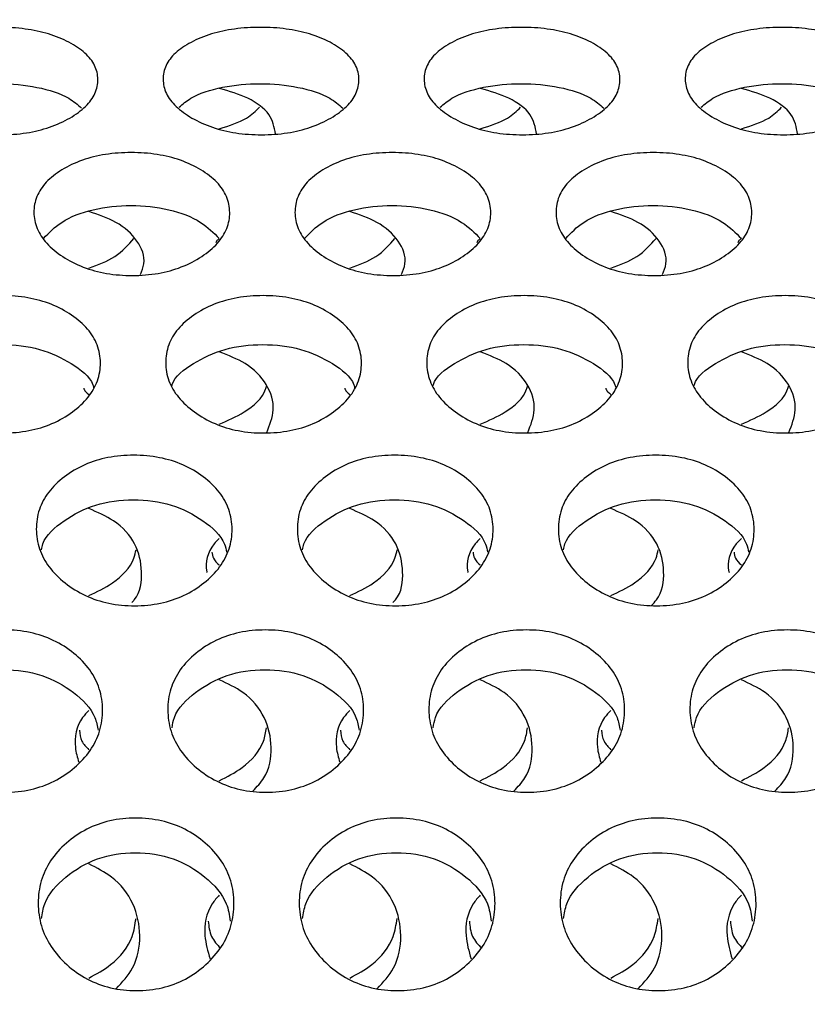
# Model space of a CAD drawing. Units: millimetres. Extents: x -1 to 297, y 0 to 200.
# Drawn here: x 160 to 163, y 72 to 75 of the extents above; entities that cross this region are included whole.
import ezdxf

# ---------------------------------------------------------------- set-up
doc = ezdxf.new("R2010")
doc.units = ezdxf.units.MM
doc.layers.add('ADAMA', color=7, linetype='Continuous')
doc.styles.add('SLDTEXTSTYLE2', font='TXT', dxfattribs={"width": 0.75})
doc.dimstyles.new('SLDDIMSTYLE0', dxfattribs={"dimtxt": 3.5, "dimasz": 3.302, "dimexe": 0, "dimexo": 0.0625, "dimgap": 0.875, "dimtad": 1, "dimlfac": 10, "dimrnd": 1e-09, "dimzin": 12, "dimdsep": 46, "dimtxsty": 'SLDTEXTSTYLE2', "dimsah": 1, "dimcen": 0.09, "dimadec": 0, "dimazin": 3, "dimtfac": 1, "dimtofl": 0, "dimtmove": 0, "dimatfit": 3, "dimfxl": 0, "dimfrac": 2, "dimtolj": 1, "dimtzin": 12, "dimarcsym": 0})

# ---------------------------------------------------------------- blocks, each defined once
blk = doc.blocks.new('_D')
at = {"layer": 'ADAMA'}
for p, q in [((154.9063, 69.9758), (154.9063, 87.2764)), ((198.9053, 69.9758), (198.9053, 87.2764)), ((154.9063, 86.2764), (198.9053, 86.2764))]:
    blk.add_line(p, q, dxfattribs=at)
for points in [[(154.9063, 86.2764), (158.2083, 85.7684), (158.2083, 86.7844)], [(198.9053, 86.2764), (195.6033, 86.7844), (195.6033, 85.7684)]]:
    blk.add_solid(points, dxfattribs=at)
at = {"layer": 'ADAMA', "insert": (174.0073, 90.7881), "char_height": 3.5, "attachment_point": 1, "style": 'SLDTEXTSTYLE2'}
blk.add_mtext('440', dxfattribs=at)

msp = doc.modelspace()

# ---------------------------------------------------------------- linework, layer by layer
at = {"color": 7, "linetype": 'Continuous', "lineweight": 25}
for points, knots in [([(160.0933, 74.9469), (160.0666, 74.9468), (160.0142, 74.9503), (159.9402, 74.9682), (159.8779, 74.9969), (159.8285, 75.0323), (159.7979, 75.0734), (159.7885, 75.1168), (159.797, 75.1593), (159.8266, 75.1984), (159.8753, 75.2311), (159.937, 75.2568), (160.0106, 75.2726), (160.0897, 75.2773), (160.1689, 75.2726), (160.2429, 75.2568), (160.3052, 75.2311), (160.3545, 75.1984), (160.3851, 75.1593), (160.3945, 75.1167), (160.386, 75.0734), (160.3564, 75.0323), (160.3078, 74.9969), (160.2461, 74.9683), (160.1725, 74.9504), (160.12, 74.9469), (160.0933, 74.9469)], [0, 0, 0, 0, 0.04206, 0.082673, 0.124983, 0.167115, 0.207795, 0.249983, 0.29233, 0.33301, 0.374982, 0.417362, 0.45799, 0.499995, 0.542143, 0.582771, 0.625006, 0.667106, 0.707785, 0.750001, 0.792293, 0.832974, 0.874998, 0.917252, 0.957881, 1, 1, 1, 1]), ([(160.8933, 74.9469), (160.8666, 74.9468), (160.8141, 74.9503), (160.7401, 74.9682), (160.6779, 74.9969), (160.6285, 75.0323), (160.5979, 75.0734), (160.5885, 75.1168), (160.597, 75.1593), (160.6266, 75.1984), (160.6753, 75.2311), (160.737, 75.2568), (160.8105, 75.2726), (160.8897, 75.2773), (160.9689, 75.2726), (161.0429, 75.2568), (161.1051, 75.2311), (161.1545, 75.1984), (161.1851, 75.1593), (161.1945, 75.1167), (161.186, 75.0734), (161.1564, 75.0323), (161.1078, 74.9969), (161.0461, 74.9683), (160.9725, 74.9504), (160.92, 74.9469), (160.8933, 74.9469)], [0, 0, 0, 0, 0.04206, 0.082673, 0.124983, 0.167115, 0.207795, 0.249983, 0.29233, 0.33301, 0.374982, 0.417362, 0.45799, 0.499995, 0.542143, 0.582771, 0.625006, 0.667106, 0.707785, 0.750001, 0.792293, 0.832974, 0.874998, 0.917252, 0.957881, 1, 1, 1, 1]), ([(161.6933, 74.9469), (161.6666, 74.9468), (161.6141, 74.9503), (161.5401, 74.9682), (161.4779, 74.9969), (161.4285, 75.0323), (161.3978, 75.0734), (161.3885, 75.1168), (161.397, 75.1593), (161.4266, 75.1984), (161.4752, 75.2311), (161.5369, 75.2568), (161.6105, 75.2726), (161.6896, 75.2773), (161.7688, 75.2726), (161.8429, 75.2568), (161.9051, 75.2311), (161.9545, 75.1984), (161.9851, 75.1593), (161.9945, 75.1167), (161.986, 75.0734), (161.9563, 75.0323), (161.9077, 74.9969), (161.8461, 74.9683), (161.7725, 74.9504), (161.72, 74.9469), (161.6933, 74.9469)], [0, 0, 0, 0, 0.04206, 0.082673, 0.124983, 0.167115, 0.207795, 0.249983, 0.29233, 0.33301, 0.374982, 0.417362, 0.45799, 0.499995, 0.542143, 0.582771, 0.625006, 0.667106, 0.707785, 0.750001, 0.792293, 0.832974, 0.874998, 0.917252, 0.957881, 1, 1, 1, 1]), ([(162.4933, 74.9469), (162.4666, 74.9468), (162.4141, 74.9503), (162.3401, 74.9682), (162.2778, 74.9969), (162.2284, 75.0323), (162.1978, 75.0734), (162.1885, 75.1168), (162.1969, 75.1593), (162.2266, 75.1984), (162.2752, 75.2311), (162.3369, 75.2568), (162.4105, 75.2726), (162.4896, 75.2773), (162.5688, 75.2726), (162.6428, 75.2568), (162.7051, 75.2311), (162.7545, 75.1984), (162.7851, 75.1593), (162.7945, 75.1167), (162.786, 75.0734), (162.7563, 75.0323), (162.7077, 74.9969), (162.6461, 74.9683), (162.5724, 74.9504), (162.52, 74.9469), (162.4933, 74.9469)], [0, 0, 0, 0, 0.04206, 0.082673, 0.124983, 0.167115, 0.207795, 0.249983, 0.29233, 0.33301, 0.374982, 0.417362, 0.45799, 0.499995, 0.542143, 0.582771, 0.625006, 0.667106, 0.707785, 0.750001, 0.792293, 0.832974, 0.874998, 0.917252, 0.957881, 1, 1, 1, 1]), ([(159.8406, 75.0309), (159.8517, 75.0405), (159.8829, 75.0677), (159.9714, 75.0957), (160.0889, 75.1068), (160.2068, 75.0957), (160.2971, 75.0672), (160.3297, 75.0391), (160.3418, 75.0287)], [0, 0, 0, 0, 0.1063993, 0.3010116, 0.4958138, 0.6911291, 0.8852248, 1, 1, 1, 1]), ([(160.6406, 75.0309), (160.6516, 75.0405), (160.6829, 75.0677), (160.7713, 75.0957), (160.8889, 75.1068), (161.0068, 75.0957), (161.0971, 75.0672), (161.1297, 75.0391), (161.1418, 75.0287)], [0, 0, 0, 0, 0.106399, 0.301012, 0.495814, 0.691129, 0.885225, 1, 1, 1, 1]), ([(161.4406, 75.0309), (161.4516, 75.0405), (161.4829, 75.0677), (161.5713, 75.0957), (161.6889, 75.1068), (161.8067, 75.0957), (161.897, 75.0672), (161.9296, 75.0391), (161.9418, 75.0287)], [0, 0, 0, 0, 0.106399, 0.301012, 0.495814, 0.691129, 0.885225, 1, 1, 1, 1]), ([(162.2405, 75.0309), (162.2516, 75.0405), (162.2829, 75.0677), (162.3713, 75.0957), (162.4889, 75.1068), (162.6067, 75.0957), (162.697, 75.0672), (162.7296, 75.0391), (162.7417, 75.0287)], [0, 0, 0, 0, 0.106399, 0.301012, 0.495814, 0.691129, 0.885225, 1, 1, 1, 1]), ([(160.9361, 74.9496), (160.9322, 74.9699), (160.9245, 75.011), (160.8582, 75.0609), (160.7942, 75.0797), (160.7636, 75.0886)], [0, 0, 0, 0, 0.338017, 0.684222, 1, 1, 1, 1]), ([(161.736, 74.9496), (161.7322, 74.9699), (161.7244, 75.011), (161.6582, 75.0609), (161.5941, 75.0797), (161.5636, 75.0886)], [0, 0, 0, 0, 0.338017, 0.684222, 1, 1, 1, 1]), ([(162.536, 74.9496), (162.5322, 74.9699), (162.5244, 75.011), (162.4582, 75.0609), (162.3941, 75.0797), (162.3636, 75.0886)], [0, 0, 0, 0, 0.3380168, 0.6842224, 1, 1, 1, 1]), ([(160.7636, 74.9652), (160.7941, 74.9747), (160.8459, 74.9909), (160.8748, 75.0193), (160.8867, 75.0309)], [0, 0, 0, 0, 0.590558, 1, 1, 1, 1]), ([(161.5635, 74.9652), (161.5941, 74.9747), (161.6459, 74.9909), (161.6748, 75.0193), (161.6866, 75.0309)], [0, 0, 0, 0, 0.590558, 1, 1, 1, 1]), ([(162.3635, 74.9652), (162.3941, 74.9747), (162.4459, 74.9909), (162.4748, 75.0193), (162.4866, 75.0309)], [0, 0, 0, 0, 0.590558, 1, 1, 1, 1]), ([(160.4973, 74.5158), (160.4706, 74.5157), (160.4181, 74.5197), (160.3441, 74.5399), (160.2819, 74.5724), (160.2325, 74.6127), (160.2019, 74.6596), (160.1926, 74.7091), (160.2011, 74.7579), (160.2308, 74.8029), (160.2795, 74.8406), (160.3412, 74.8703), (160.4148, 74.8887), (160.4939, 74.894), (160.5731, 74.8886), (160.6471, 74.8703), (160.7093, 74.8405), (160.7587, 74.8028), (160.7892, 74.7579), (160.7986, 74.7091), (160.7901, 74.6596), (160.7604, 74.6127), (160.7118, 74.5725), (160.6501, 74.5401), (160.5765, 74.5198), (160.524, 74.5158), (160.4973, 74.5158)], [0, 0, 0, 0, 0.04206, 0.082673, 0.124983, 0.167115, 0.207795, 0.249983, 0.29233, 0.33301, 0.374982, 0.417362, 0.45799, 0.499995, 0.542143, 0.582771, 0.625006, 0.667106, 0.707785, 0.750001, 0.792293, 0.832974, 0.874998, 0.917252, 0.957881, 1, 1, 1, 1]), ([(161.2973, 74.5158), (161.2706, 74.5157), (161.2181, 74.5197), (161.1441, 74.5399), (161.0819, 74.5724), (161.0325, 74.6127), (161.0019, 74.6596), (160.9926, 74.7091), (161.0011, 74.7579), (161.0307, 74.8029), (161.0794, 74.8406), (161.1411, 74.8703), (161.2147, 74.8887), (161.2939, 74.894), (161.3731, 74.8886), (161.4471, 74.8703), (161.5093, 74.8405), (161.5587, 74.8028), (161.5892, 74.7579), (161.5986, 74.7091), (161.5901, 74.6596), (161.5604, 74.6127), (161.5118, 74.5725), (161.4501, 74.5401), (161.3764, 74.5198), (161.324, 74.5158), (161.2973, 74.5158)], [0, 0, 0, 0, 0.04206, 0.082673, 0.124983, 0.167115, 0.207795, 0.249983, 0.29233, 0.33301, 0.374982, 0.417362, 0.45799, 0.499995, 0.542143, 0.582771, 0.625006, 0.667106, 0.707785, 0.750001, 0.792293, 0.832974, 0.874998, 0.917252, 0.957881, 1, 1, 1, 1]), ([(162.0972, 74.5158), (162.0706, 74.5157), (162.0181, 74.5197), (161.9441, 74.5399), (161.8819, 74.5724), (161.8325, 74.6127), (161.8019, 74.6596), (161.7926, 74.7091), (161.8011, 74.7579), (161.8307, 74.8029), (161.8794, 74.8406), (161.9411, 74.8703), (162.0147, 74.8887), (162.0938, 74.894), (162.173, 74.8886), (162.2471, 74.8703), (162.3093, 74.8405), (162.3586, 74.8028), (162.3892, 74.7579), (162.3986, 74.7091), (162.3901, 74.6596), (162.3604, 74.6127), (162.3117, 74.5725), (162.2501, 74.5401), (162.1764, 74.5198), (162.124, 74.5158), (162.0972, 74.5158)], [0, 0, 0, 0, 0.04206, 0.082673, 0.124983, 0.167115, 0.207795, 0.249983, 0.29233, 0.33301, 0.374982, 0.417362, 0.45799, 0.499995, 0.542143, 0.582771, 0.625006, 0.667106, 0.707785, 0.750001, 0.792293, 0.832974, 0.874998, 0.917252, 0.957881, 1, 1, 1, 1]), ([(160.2252, 74.6295), (160.2419, 74.6468), (160.2783, 74.6846), (160.375, 74.7218), (160.493, 74.7343), (160.6112, 74.7218), (160.7091, 74.6844), (160.7464, 74.6463), (160.7636, 74.6287)], [0, 0, 0, 0, 0.147668, 0.323134, 0.498771, 0.674871, 0.849871, 1, 1, 1, 1]), ([(161.0252, 74.6295), (161.0418, 74.6468), (161.0782, 74.6846), (161.175, 74.7218), (161.293, 74.7343), (161.4112, 74.7218), (161.5091, 74.6844), (161.5464, 74.6463), (161.5636, 74.6287)], [0, 0, 0, 0, 0.147668, 0.323134, 0.498771, 0.674871, 0.849871, 1, 1, 1, 1]), ([(161.8252, 74.6295), (161.8418, 74.6468), (161.8782, 74.6846), (161.975, 74.7218), (162.093, 74.7343), (162.2112, 74.7218), (162.3091, 74.6844), (162.3464, 74.6463), (162.3636, 74.6287)], [0, 0, 0, 0, 0.147668, 0.323134, 0.498771, 0.674871, 0.849871, 1, 1, 1, 1]), ([(160.5221, 74.5189), (160.5265, 74.5299), (160.5404, 74.5644), (160.5173, 74.6232), (160.456, 74.6805), (160.393, 74.7018), (160.3636, 74.7117)], [0, 0, 0, 0, 0.1395476, 0.4388787, 0.7390599, 1, 1, 1, 1]), ([(161.3221, 74.5189), (161.3265, 74.5299), (161.3404, 74.5644), (161.3173, 74.6232), (161.256, 74.6805), (161.1929, 74.7018), (161.1636, 74.7117)], [0, 0, 0, 0, 0.139548, 0.438879, 0.73906, 1, 1, 1, 1]), ([(162.122, 74.5189), (162.1265, 74.5299), (162.1403, 74.5644), (162.1173, 74.6232), (162.056, 74.6805), (161.9929, 74.7018), (161.9636, 74.7117)], [0, 0, 0, 0, 0.139548, 0.438879, 0.73906, 1, 1, 1, 1]), ([(160.3636, 74.5383), (160.3922, 74.5489), (160.4519, 74.571), (160.4849, 74.6095), (160.502, 74.6295)], [0, 0, 0, 0, 0.479179, 1, 1, 1, 1]), ([(160.762, 74.6273), (160.7592, 74.6254), (160.7544, 74.6221), (160.7535, 74.6176), (160.7532, 74.6158)], [0, 0, 0, 0, 0.583171, 1, 1, 1, 1]), ([(161.1636, 74.5383), (161.1922, 74.5489), (161.2519, 74.571), (161.2849, 74.6095), (161.302, 74.6295)], [0, 0, 0, 0, 0.479179, 1, 1, 1, 1]), ([(161.562, 74.6273), (161.5592, 74.6254), (161.5543, 74.6221), (161.5535, 74.6176), (161.5532, 74.6158)], [0, 0, 0, 0, 0.583171, 1, 1, 1, 1]), ([(161.9635, 74.5383), (161.9922, 74.5489), (162.0519, 74.571), (162.0848, 74.6095), (162.102, 74.6295)], [0, 0, 0, 0, 0.479179, 1, 1, 1, 1]), ([(162.362, 74.6273), (162.3592, 74.6254), (162.3543, 74.6221), (162.3535, 74.6176), (162.3531, 74.6158)], [0, 0, 0, 0, 0.583171, 1, 1, 1, 1]), ([(160.101, 74.0334), (160.0743, 74.0334), (160.0218, 74.0377), (159.9478, 74.0602), (159.8856, 74.0962), (159.8363, 74.141), (159.8057, 74.1931), (159.7964, 74.2484), (159.805, 74.303), (159.8346, 74.3534), (159.8834, 74.3958), (159.9451, 74.4293), (160.0187, 74.45), (160.0978, 74.4561), (160.177, 74.4499), (160.251, 74.4293), (160.3132, 74.3958), (160.3626, 74.3534), (160.3931, 74.303), (160.4024, 74.2484), (160.3939, 74.1931), (160.3641, 74.141), (160.3155, 74.0963), (160.2538, 74.0603), (160.1801, 74.0379), (160.1277, 74.0334), (160.101, 74.0334)], [0, 0, 0, 0, 0.04206, 0.082673, 0.124983, 0.167115, 0.207795, 0.249983, 0.29233, 0.33301, 0.374982, 0.417362, 0.45799, 0.499995, 0.542143, 0.582771, 0.625006, 0.667106, 0.707785, 0.750001, 0.792293, 0.832974, 0.874998, 0.917252, 0.957881, 1, 1, 1, 1]), ([(160.9009, 74.0334), (160.8743, 74.0334), (160.8218, 74.0377), (160.7478, 74.0602), (160.6856, 74.0962), (160.6362, 74.141), (160.6057, 74.1931), (160.5964, 74.2484), (160.6049, 74.303), (160.6346, 74.3534), (160.6833, 74.3958), (160.7451, 74.4293), (160.8187, 74.45), (160.8978, 74.4561), (160.977, 74.4499), (161.051, 74.4293), (161.1132, 74.3958), (161.1625, 74.3534), (161.1931, 74.303), (161.2024, 74.2484), (161.1939, 74.1931), (161.1641, 74.141), (161.1155, 74.0963), (161.0538, 74.0603), (160.9801, 74.0379), (160.9277, 74.0334), (160.9009, 74.0334)], [0, 0, 0, 0, 0.04206, 0.082673, 0.124983, 0.167115, 0.207795, 0.249983, 0.29233, 0.33301, 0.374982, 0.417362, 0.45799, 0.499995, 0.542143, 0.582771, 0.625006, 0.667106, 0.707785, 0.750001, 0.792293, 0.832974, 0.874998, 0.917252, 0.957881, 1, 1, 1, 1]), ([(161.7009, 74.0334), (161.6742, 74.0334), (161.6217, 74.0377), (161.5478, 74.0602), (161.4856, 74.0962), (161.4362, 74.141), (161.4057, 74.1931), (161.3964, 74.2484), (161.4049, 74.303), (161.4346, 74.3534), (161.4833, 74.3958), (161.545, 74.4293), (161.6187, 74.45), (161.6978, 74.4561), (161.777, 74.4499), (161.851, 74.4293), (161.9132, 74.3958), (161.9625, 74.3534), (161.993, 74.303), (162.0024, 74.2484), (161.9938, 74.1931), (161.9641, 74.141), (161.9154, 74.0963), (161.8537, 74.0603), (161.7801, 74.0379), (161.7276, 74.0334), (161.7009, 74.0334)], [0, 0, 0, 0, 0.04206, 0.082673, 0.124983, 0.167115, 0.207795, 0.249983, 0.29233, 0.33301, 0.374982, 0.417362, 0.45799, 0.499995, 0.542143, 0.582771, 0.625006, 0.667106, 0.707785, 0.750001, 0.792293, 0.832974, 0.874998, 0.917252, 0.957881, 1, 1, 1, 1]), ([(162.5009, 74.0334), (162.4742, 74.0334), (162.4217, 74.0377), (162.3478, 74.0602), (162.2855, 74.0962), (162.2362, 74.141), (162.2056, 74.1931), (162.1963, 74.2484), (162.2049, 74.303), (162.2346, 74.3534), (162.2833, 74.3958), (162.345, 74.4293), (162.4186, 74.45), (162.4978, 74.4561), (162.577, 74.4499), (162.651, 74.4293), (162.7132, 74.3958), (162.7625, 74.3534), (162.793, 74.303), (162.8024, 74.2484), (162.7938, 74.1931), (162.7641, 74.141), (162.7154, 74.0963), (162.6537, 74.0603), (162.5801, 74.0379), (162.5276, 74.0334), (162.5009, 74.0334)], [0, 0, 0, 0, 0.04206, 0.082673, 0.124983, 0.167115, 0.207795, 0.249983, 0.29233, 0.33301, 0.374982, 0.417362, 0.45799, 0.499995, 0.542143, 0.582771, 0.625006, 0.667106, 0.707785, 0.750001, 0.792293, 0.832974, 0.874998, 0.917252, 0.957881, 1, 1, 1, 1]), ([(159.8188, 74.1781), (159.819, 74.1792), (159.8261, 74.2063), (159.8833, 74.2487), (159.9773, 74.295), (160.0969, 74.3084), (160.2164, 74.295), (160.3119, 74.2488), (160.3706, 74.204), (160.3782, 74.1743), (160.3791, 74.1707)], [0, 0, 0, 0, 0.006794, 0.166739, 0.329432, 0.492284, 0.655566, 0.817827, 0.978147, 1, 1, 1, 1]), ([(160.6187, 74.1781), (160.619, 74.1792), (160.6261, 74.2063), (160.6833, 74.2487), (160.7773, 74.295), (160.8969, 74.3084), (161.0164, 74.295), (161.1119, 74.2488), (161.1706, 74.204), (161.1782, 74.1743), (161.1791, 74.1707)], [0, 0, 0, 0, 0.0067939, 0.166739, 0.3294323, 0.4922844, 0.6555655, 0.817827, 0.9781475, 1, 1, 1, 1]), ([(160.9092, 74.0346), (160.9183, 74.0576), (160.9376, 74.1069), (160.9144, 74.1836), (160.853, 74.2472), (160.7915, 74.2708), (160.7636, 74.2815)], [0, 0, 0, 0, 0.236454, 0.505824, 0.775958, 1, 1, 1, 1]), ([(161.4187, 74.1781), (161.419, 74.1792), (161.4261, 74.2063), (161.4832, 74.2487), (161.5773, 74.295), (161.6969, 74.3084), (161.8164, 74.295), (161.9119, 74.2488), (161.9706, 74.204), (161.9782, 74.1743), (161.9791, 74.1707)], [0, 0, 0, 0, 0.006794, 0.166739, 0.329432, 0.492284, 0.655566, 0.817827, 0.978147, 1, 1, 1, 1]), ([(161.7092, 74.0346), (161.7182, 74.0576), (161.7376, 74.1069), (161.7143, 74.1836), (161.653, 74.2472), (161.5915, 74.2708), (161.5636, 74.2815)], [0, 0, 0, 0, 0.236454, 0.505824, 0.775958, 1, 1, 1, 1]), ([(162.2187, 74.1781), (162.219, 74.1792), (162.2261, 74.2063), (162.2832, 74.2487), (162.3773, 74.295), (162.4968, 74.3084), (162.6163, 74.295), (162.7118, 74.2488), (162.7706, 74.204), (162.7781, 74.1743), (162.7791, 74.1707)], [0, 0, 0, 0, 0.006794, 0.166739, 0.329432, 0.492284, 0.655566, 0.817827, 0.978147, 1, 1, 1, 1]), ([(162.5091, 74.0346), (162.5182, 74.0576), (162.5376, 74.1069), (162.5143, 74.1836), (162.453, 74.2472), (162.3915, 74.2708), (162.3636, 74.2815)], [0, 0, 0, 0, 0.236454, 0.505824, 0.775958, 1, 1, 1, 1]), ([(160.3481, 74.1708), (160.3484, 74.1695), (160.35, 74.1622), (160.3574, 74.1564), (160.3636, 74.1516)], [0, 0, 0, 0, 0.166826, 1, 1, 1, 1]), ([(160.7636, 74.0602), (160.7897, 74.0717), (160.8493, 74.0978), (160.9, 74.1438), (160.9076, 74.1745), (160.9085, 74.1782)], [0, 0, 0, 0, 0.40775, 0.929419, 1, 1, 1, 1]), ([(161.1481, 74.1708), (161.1484, 74.1695), (161.1499, 74.1622), (161.1574, 74.1564), (161.1636, 74.1516)], [0, 0, 0, 0, 0.1668257, 1, 1, 1, 1]), ([(161.5636, 74.0602), (161.5897, 74.0717), (161.6493, 74.0978), (161.7, 74.1438), (161.7076, 74.1745), (161.7085, 74.1782)], [0, 0, 0, 0, 0.40775, 0.929419, 1, 1, 1, 1]), ([(161.9481, 74.1708), (161.9484, 74.1695), (161.9499, 74.1622), (161.9574, 74.1564), (161.9636, 74.1516)], [0, 0, 0, 0, 0.166826, 1, 1, 1, 1]), ([(162.3635, 74.0602), (162.3897, 74.0717), (162.4492, 74.0978), (162.5, 74.1438), (162.5076, 74.1745), (162.5085, 74.1782)], [0, 0, 0, 0, 0.40775, 0.929419, 1, 1, 1, 1]), ([(160.5043, 73.5042), (160.4776, 73.5042), (160.4251, 73.509), (160.3511, 73.5334), (160.2889, 73.5726), (160.2396, 73.6215), (160.2091, 73.6784), (160.1999, 73.7389), (160.2085, 73.7988), (160.2382, 73.8542), (160.2869, 73.9009), (160.3487, 73.9378), (160.4223, 73.9607), (160.5014, 73.9674), (160.5806, 73.9606), (160.6546, 73.9378), (160.7168, 73.9008), (160.7661, 73.8542), (160.7966, 73.7988), (160.8059, 73.7389), (160.7973, 73.6784), (160.7675, 73.6214), (160.7188, 73.5727), (160.6571, 73.5335), (160.5834, 73.5091), (160.531, 73.5043), (160.5043, 73.5042)], [0, 0, 0, 0, 0.04206, 0.082673, 0.124983, 0.167115, 0.207795, 0.249983, 0.29233, 0.33301, 0.374982, 0.417362, 0.45799, 0.499995, 0.542143, 0.582771, 0.625006, 0.667106, 0.707785, 0.750001, 0.792293, 0.832974, 0.874998, 0.917252, 0.957881, 1, 1, 1, 1]), ([(161.3042, 73.5042), (161.2775, 73.5042), (161.2251, 73.509), (161.1511, 73.5334), (161.0889, 73.5726), (161.0396, 73.6215), (161.0091, 73.6784), (160.9998, 73.7389), (161.0084, 73.7988), (161.0381, 73.8542), (161.0869, 73.9009), (161.1486, 73.9378), (161.2223, 73.9607), (161.3014, 73.9674), (161.3806, 73.9606), (161.4546, 73.9378), (161.5168, 73.9008), (161.5661, 73.8542), (161.5966, 73.7988), (161.6058, 73.7389), (161.5973, 73.6784), (161.5675, 73.6214), (161.5188, 73.5727), (161.4571, 73.5335), (161.3834, 73.5091), (161.331, 73.5043), (161.3042, 73.5042)], [0, 0, 0, 0, 0.04206, 0.082673, 0.124983, 0.167115, 0.207795, 0.249983, 0.29233, 0.33301, 0.374982, 0.417362, 0.45799, 0.499995, 0.542143, 0.582771, 0.625006, 0.667106, 0.707785, 0.750001, 0.792293, 0.832974, 0.874998, 0.917252, 0.957881, 1, 1, 1, 1]), ([(162.1042, 73.5042), (162.0775, 73.5042), (162.025, 73.509), (161.9511, 73.5334), (161.8889, 73.5726), (161.8396, 73.6215), (161.8091, 73.6784), (161.7998, 73.7389), (161.8084, 73.7988), (161.8381, 73.8542), (161.8869, 73.9009), (161.9486, 73.9378), (162.0223, 73.9607), (162.1014, 73.9674), (162.1806, 73.9606), (162.2546, 73.9378), (162.3168, 73.9008), (162.366, 73.8542), (162.3965, 73.7988), (162.4058, 73.7389), (162.3972, 73.6784), (162.3675, 73.6214), (162.3188, 73.5727), (162.2571, 73.5335), (162.1834, 73.5091), (162.1309, 73.5043), (162.1042, 73.5042)], [0, 0, 0, 0, 0.04206, 0.082673, 0.124983, 0.167115, 0.207795, 0.249983, 0.29233, 0.33301, 0.374982, 0.417362, 0.45799, 0.499995, 0.542143, 0.582771, 0.625006, 0.667106, 0.707785, 0.750001, 0.792293, 0.832974, 0.874998, 0.917252, 0.957881, 1, 1, 1, 1]), ([(160.2187, 73.6759), (160.2199, 73.6818), (160.2271, 73.7165), (160.2859, 73.7677), (160.381, 73.8185), (160.5004, 73.8334), (160.6197, 73.8185), (160.716, 73.7678), (160.7766, 73.7142), (160.7843, 73.6769), (160.786, 73.6685)], [0, 0, 0, 0, 0.0313764, 0.1835597, 0.3383578, 0.4933071, 0.6486646, 0.8030519, 0.9555923, 1, 1, 1, 1]), ([(161.0187, 73.6759), (161.0199, 73.6818), (161.027, 73.7165), (161.0859, 73.7677), (161.181, 73.8185), (161.3004, 73.8334), (161.4197, 73.8185), (161.516, 73.7678), (161.5766, 73.7142), (161.5842, 73.6769), (161.586, 73.6685)], [0, 0, 0, 0, 0.031376, 0.18356, 0.338358, 0.493307, 0.648665, 0.803052, 0.955592, 1, 1, 1, 1]), ([(161.8186, 73.6759), (161.8199, 73.6818), (161.827, 73.7165), (161.8859, 73.7677), (161.981, 73.8185), (162.1004, 73.8334), (162.2197, 73.8185), (162.316, 73.7678), (162.3765, 73.7142), (162.3842, 73.6769), (162.386, 73.6685)], [0, 0, 0, 0, 0.031376, 0.18356, 0.338358, 0.493307, 0.648665, 0.803052, 0.955592, 1, 1, 1, 1]), ([(160.4958, 73.5138), (160.4983, 73.5165), (160.5233, 73.5435), (160.53, 73.6098), (160.5123, 73.6953), (160.4502, 73.7651), (160.3902, 73.7906), (160.3636, 73.8019)], [0, 0, 0, 0, 0.028964, 0.284381, 0.540155, 0.796656, 1, 1, 1, 1]), ([(161.2957, 73.5138), (161.2983, 73.5165), (161.3233, 73.5435), (161.33, 73.6098), (161.3123, 73.6953), (161.2502, 73.7651), (161.1902, 73.7906), (161.1636, 73.8019)], [0, 0, 0, 0, 0.028964, 0.284381, 0.540155, 0.796656, 1, 1, 1, 1]), ([(162.0882, 73.5054), (162.0935, 73.5109), (162.1217, 73.5403), (162.1304, 73.6096), (162.1122, 73.6953), (162.0502, 73.7651), (161.9902, 73.7906), (161.9636, 73.8019)], [0, 0, 0, 0, 0.056527, 0.304693, 0.553207, 0.802427, 1, 1, 1, 1]), ([(160.7636, 73.7104), (160.7581, 73.7049), (160.7299, 73.6764), (160.7184, 73.6363), (160.7258, 73.6069), (160.726, 73.6061)], [0, 0, 0, 0, 0.190955, 0.979191, 1, 1, 1, 1]), ([(161.5636, 73.7104), (161.5581, 73.7049), (161.5299, 73.6764), (161.5184, 73.6363), (161.5258, 73.6069), (161.526, 73.6061)], [0, 0, 0, 0, 0.1909546, 0.9791907, 1, 1, 1, 1]), ([(162.3636, 73.7104), (162.3581, 73.7049), (162.3299, 73.6764), (162.3184, 73.6363), (162.3258, 73.6069), (162.326, 73.6061)], [0, 0, 0, 0, 0.190955, 0.979191, 1, 1, 1, 1]), ([(160.3636, 73.5352), (160.3887, 73.5471), (160.4473, 73.575), (160.4991, 73.6289), (160.5068, 73.6673), (160.5086, 73.6759)], [0, 0, 0, 0, 0.366548, 0.85698, 1, 1, 1, 1]), ([(161.1636, 73.5352), (161.1887, 73.5471), (161.2473, 73.575), (161.2991, 73.6289), (161.3068, 73.6673), (161.3086, 73.6759)], [0, 0, 0, 0, 0.366548, 0.85698, 1, 1, 1, 1]), ([(161.9635, 73.5352), (161.9886, 73.5471), (162.0473, 73.575), (162.0991, 73.6289), (162.1068, 73.6673), (162.1085, 73.6759)], [0, 0, 0, 0, 0.366548, 0.85698, 1, 1, 1, 1]), ([(160.7412, 73.6685), (160.7421, 73.6622), (160.744, 73.6474), (160.7565, 73.6357), (160.7636, 73.6291)], [0, 0, 0, 0, 0.430924, 1, 1, 1, 1]), ([(161.5412, 73.6685), (161.542, 73.6622), (161.5439, 73.6474), (161.5565, 73.6357), (161.5636, 73.6291)], [0, 0, 0, 0, 0.430924, 1, 1, 1, 1]), ([(162.3412, 73.6685), (162.342, 73.6622), (162.3439, 73.6474), (162.3564, 73.6357), (162.3636, 73.6291)], [0, 0, 0, 0, 0.430924, 1, 1, 1, 1]), ([(160.1072, 72.9332), (160.0805, 72.9332), (160.028, 72.9382), (159.9541, 72.9644), (159.8919, 73.0065), (159.8427, 73.0589), (159.8122, 73.1202), (159.803, 73.1854), (159.8116, 73.25), (159.8414, 73.3099), (159.8901, 73.3604), (159.9519, 73.4004), (160.0256, 73.4252), (160.1047, 73.4325), (160.1839, 73.4252), (160.2579, 73.4004), (160.32, 73.3603), (160.3693, 73.3098), (160.3997, 73.2499), (160.409, 73.1853), (160.4003, 73.1202), (160.3705, 73.0589), (160.3218, 73.0066), (160.2601, 72.9646), (160.1864, 72.9384), (160.1339, 72.9332), (160.1072, 72.9332)], [0, 0, 0, 0, 0.0420604, 0.0826725, 0.1249832, 0.167115, 0.2077953, 0.2499831, 0.2923301, 0.3330101, 0.3749818, 0.4173619, 0.4579902, 0.4999952, 0.5421434, 0.5827713, 0.6250065, 0.6671059, 0.7077853, 0.7500013, 0.7922935, 0.8329737, 0.8749984, 0.9172519, 0.9578807, 1, 1, 1, 1]), ([(160.9072, 72.9332), (160.8805, 72.9332), (160.828, 72.9382), (160.7541, 72.9644), (160.6919, 73.0065), (160.6426, 73.0589), (160.6122, 73.1202), (160.6029, 73.1854), (160.6116, 73.25), (160.6413, 73.3099), (160.6901, 73.3604), (160.7519, 73.4004), (160.8255, 73.4252), (160.9047, 73.4325), (160.9839, 73.4252), (161.0578, 73.4004), (161.12, 73.3603), (161.1692, 73.3098), (161.1997, 73.2499), (161.2089, 73.1853), (161.2003, 73.1202), (161.1705, 73.0589), (161.1218, 73.0066), (161.06, 72.9646), (160.9863, 72.9384), (160.9339, 72.9332), (160.9072, 72.9332)], [0, 0, 0, 0, 0.04206, 0.082673, 0.124983, 0.167115, 0.207795, 0.249983, 0.29233, 0.33301, 0.374982, 0.417362, 0.45799, 0.499995, 0.542143, 0.582771, 0.625006, 0.667106, 0.707785, 0.750001, 0.792293, 0.832974, 0.874998, 0.917252, 0.957881, 1, 1, 1, 1]), ([(161.7071, 72.9332), (161.6805, 72.9332), (161.628, 72.9382), (161.5541, 72.9644), (161.4919, 73.0065), (161.4426, 73.0589), (161.4121, 73.1202), (161.4029, 73.1854), (161.4116, 73.25), (161.4413, 73.3099), (161.4901, 73.3604), (161.5519, 73.4004), (161.6255, 73.4252), (161.7047, 73.4325), (161.7839, 73.4252), (161.8578, 73.4004), (161.92, 73.3603), (161.9692, 73.3098), (161.9997, 73.2499), (162.0089, 73.1853), (162.0003, 73.1202), (161.9705, 73.0589), (161.9218, 73.0066), (161.86, 72.9646), (161.7863, 72.9384), (161.7339, 72.9332), (161.7071, 72.9332)], [0, 0, 0, 0, 0.0420604, 0.0826725, 0.1249832, 0.167115, 0.2077953, 0.2499831, 0.2923301, 0.3330101, 0.3749818, 0.4173619, 0.4579902, 0.4999952, 0.5421434, 0.5827713, 0.6250065, 0.6671059, 0.7077853, 0.7500013, 0.7922935, 0.8329737, 0.8749984, 0.9172519, 0.9578807, 1, 1, 1, 1]), ([(162.5071, 72.9332), (162.4804, 72.9332), (162.428, 72.9382), (162.354, 72.9644), (162.2919, 73.0065), (162.2426, 73.0589), (162.2121, 73.1202), (162.2029, 73.1854), (162.2115, 73.25), (162.2413, 73.3099), (162.2901, 73.3604), (162.3519, 73.4004), (162.4255, 73.4252), (162.5046, 73.4325), (162.5838, 73.4252), (162.6578, 73.4004), (162.72, 73.3603), (162.7692, 73.3098), (162.7997, 73.2499), (162.8089, 73.1853), (162.8003, 73.1202), (162.7705, 73.0589), (162.7218, 73.0066), (162.66, 72.9646), (162.5863, 72.9384), (162.5338, 72.9332), (162.5071, 72.9332)], [0, 0, 0, 0, 0.0420604, 0.0826725, 0.1249832, 0.167115, 0.2077953, 0.2499831, 0.2923301, 0.3330101, 0.3749818, 0.4173619, 0.4579902, 0.4999952, 0.5421434, 0.5827713, 0.6250065, 0.6671059, 0.7077853, 0.7500013, 0.7922935, 0.8329737, 0.8749984, 0.9172519, 0.9578807, 1, 1, 1, 1]), ([(159.8188, 73.1302), (159.8207, 73.1409), (159.8279, 73.1829), (159.8885, 73.2424), (159.9843, 73.2972), (160.1036, 73.3134), (160.2228, 73.2972), (160.3196, 73.2424), (160.3819, 73.1806), (160.3897, 73.136), (160.392, 73.1227)], [0, 0, 0, 0, 0.050339, 0.196517, 0.345207, 0.494042, 0.643269, 0.791563, 0.938085, 1, 1, 1, 1]), ([(160.6188, 73.1302), (160.6206, 73.1409), (160.6279, 73.1829), (160.6885, 73.2424), (160.7843, 73.2972), (160.9036, 73.3134), (161.0228, 73.2972), (161.1196, 73.2424), (161.1819, 73.1806), (161.1897, 73.136), (161.192, 73.1227)], [0, 0, 0, 0, 0.050339, 0.196517, 0.345207, 0.494042, 0.643269, 0.791563, 0.938085, 1, 1, 1, 1]), ([(161.4188, 73.1302), (161.4206, 73.1409), (161.4279, 73.1829), (161.4885, 73.2424), (161.5843, 73.2972), (161.7035, 73.3134), (161.8228, 73.2972), (161.9196, 73.2424), (161.9819, 73.1806), (161.9896, 73.136), (161.992, 73.1227)], [0, 0, 0, 0, 0.050339, 0.196517, 0.345207, 0.494042, 0.643269, 0.791563, 0.938085, 1, 1, 1, 1]), ([(162.2187, 73.1302), (162.2206, 73.1409), (162.2278, 73.1829), (162.2885, 73.2424), (162.3843, 73.2972), (162.5035, 73.3134), (162.6227, 73.2972), (162.7195, 73.2424), (162.7819, 73.1806), (162.7896, 73.136), (162.7919, 73.1227)], [0, 0, 0, 0, 0.050339, 0.196517, 0.345207, 0.494042, 0.643269, 0.791563, 0.938085, 1, 1, 1, 1]), ([(160.8664, 72.9363), (160.8788, 72.9495), (160.9151, 72.988), (160.9283, 73.071), (160.9088, 73.1639), (160.848, 73.2385), (160.7891, 73.2658), (160.7636, 73.2775)], [0, 0, 0, 0, 0.120719, 0.354033, 0.587673, 0.821977, 1, 1, 1, 1]), ([(161.6664, 72.9363), (161.6787, 72.9495), (161.715, 72.988), (161.7283, 73.071), (161.7088, 73.1639), (161.648, 73.2385), (161.5891, 73.2658), (161.5636, 73.2775)], [0, 0, 0, 0, 0.120719, 0.354033, 0.587673, 0.821977, 1, 1, 1, 1]), ([(162.4663, 72.9363), (162.4787, 72.9495), (162.515, 72.988), (162.5283, 73.071), (162.5088, 73.1639), (162.448, 73.2385), (162.389, 73.2658), (162.3636, 73.2775)], [0, 0, 0, 0, 0.120719, 0.354033, 0.587673, 0.821977, 1, 1, 1, 1]), ([(160.3636, 73.1838), (160.357, 73.1766), (160.3273, 73.1447), (160.3155, 73.0853), (160.3286, 73.0397), (160.3328, 73.0248)], [0, 0, 0, 0, 0.162936, 0.725926, 1, 1, 1, 1]), ([(161.1636, 73.1838), (161.1569, 73.1766), (161.1272, 73.1447), (161.1155, 73.0853), (161.1286, 73.0397), (161.1328, 73.0248)], [0, 0, 0, 0, 0.162936, 0.725926, 1, 1, 1, 1]), ([(161.9636, 73.1838), (161.9569, 73.1766), (161.9272, 73.1447), (161.9155, 73.0853), (161.9285, 73.0397), (161.9328, 73.0248)], [0, 0, 0, 0, 0.162936, 0.725926, 1, 1, 1, 1]), ([(160.7636, 72.9681), (160.7877, 72.9804), (160.8455, 73.0098), (160.8983, 73.0709), (160.9061, 73.1166), (160.9085, 73.1302)], [0, 0, 0, 0, 0.334852, 0.801846, 1, 1, 1, 1]), ([(161.5636, 72.9681), (161.5877, 72.9804), (161.6454, 73.0098), (161.6983, 73.0709), (161.7061, 73.1166), (161.7084, 73.1302)], [0, 0, 0, 0, 0.334852, 0.801846, 1, 1, 1, 1]), ([(162.3635, 72.9681), (162.3877, 72.9804), (162.4454, 73.0098), (162.4983, 73.0709), (162.5061, 73.1166), (162.5084, 73.1302)], [0, 0, 0, 0, 0.334852, 0.801846, 1, 1, 1, 1]), ([(160.3353, 73.1228), (160.3364, 73.1113), (160.3386, 73.0893), (160.3555, 73.0718), (160.3636, 73.0634)], [0, 0, 0, 0, 0.518845, 1, 1, 1, 1]), ([(161.1352, 73.1228), (161.1364, 73.1113), (161.1386, 73.0893), (161.1555, 73.0718), (161.1636, 73.0634)], [0, 0, 0, 0, 0.518845, 1, 1, 1, 1]), ([(161.9352, 73.1228), (161.9364, 73.1113), (161.9386, 73.0893), (161.9555, 73.0718), (161.9636, 73.0634)], [0, 0, 0, 0, 0.5188447, 1, 1, 1, 1]), ([(160.5097, 72.3255), (160.483, 72.3255), (160.4305, 72.3309), (160.3566, 72.3585), (160.2945, 72.4031), (160.2453, 72.4587), (160.2148, 72.5237), (160.2057, 72.5929), (160.2143, 72.6616), (160.2441, 72.7255), (160.293, 72.7793), (160.3548, 72.8221), (160.4284, 72.8486), (160.5076, 72.8564), (160.5868, 72.8485), (160.6607, 72.8221), (160.7228, 72.7793), (160.772, 72.7254), (160.8025, 72.6616), (160.8117, 72.5928), (160.803, 72.5236), (160.7731, 72.4586), (160.7244, 72.4031), (160.6626, 72.3587), (160.5889, 72.331), (160.5364, 72.3255), (160.5097, 72.3255)], [0, 0, 0, 0, 0.04206, 0.082673, 0.124983, 0.167115, 0.207795, 0.249983, 0.29233, 0.33301, 0.374982, 0.417362, 0.45799, 0.499995, 0.542143, 0.582771, 0.625006, 0.667106, 0.707785, 0.750001, 0.792293, 0.832974, 0.874998, 0.917252, 0.957881, 1, 1, 1, 1]), ([(161.3097, 72.3255), (161.283, 72.3255), (161.2305, 72.3309), (161.1566, 72.3585), (161.0945, 72.4031), (161.0452, 72.4587), (161.0148, 72.5237), (161.0056, 72.5929), (161.0143, 72.6616), (161.0441, 72.7255), (161.0929, 72.7793), (161.1547, 72.8221), (161.2284, 72.8486), (161.3075, 72.8564), (161.3867, 72.8485), (161.4607, 72.8221), (161.5228, 72.7793), (161.572, 72.7254), (161.6024, 72.6616), (161.6116, 72.5928), (161.603, 72.5236), (161.5731, 72.4586), (161.5244, 72.4031), (161.4626, 72.3587), (161.3889, 72.331), (161.3364, 72.3255), (161.3097, 72.3255)], [0, 0, 0, 0, 0.04206, 0.082673, 0.124983, 0.167115, 0.207795, 0.249983, 0.29233, 0.33301, 0.374982, 0.417362, 0.45799, 0.499995, 0.542143, 0.582771, 0.625006, 0.667106, 0.707785, 0.750001, 0.792293, 0.832974, 0.874998, 0.917252, 0.957881, 1, 1, 1, 1]), ([(162.1097, 72.3255), (162.083, 72.3255), (162.0305, 72.3309), (161.9566, 72.3585), (161.8945, 72.4031), (161.8452, 72.4587), (161.8148, 72.5237), (161.8056, 72.5929), (161.8143, 72.6616), (161.8441, 72.7255), (161.8929, 72.7793), (161.9547, 72.8221), (162.0284, 72.8486), (162.1075, 72.8564), (162.1867, 72.8485), (162.2607, 72.8221), (162.3228, 72.7793), (162.372, 72.7254), (162.4024, 72.6616), (162.4116, 72.5928), (162.4029, 72.5236), (162.3731, 72.4586), (162.3243, 72.4031), (162.2625, 72.3587), (162.1888, 72.331), (162.1364, 72.3255), (162.1097, 72.3255)], [0, 0, 0, 0, 0.0420604, 0.0826725, 0.1249832, 0.167115, 0.2077953, 0.2499831, 0.2923301, 0.3330101, 0.3749818, 0.4173619, 0.4579902, 0.4999952, 0.5421434, 0.5827713, 0.6250065, 0.6671059, 0.7077853, 0.7500013, 0.7922935, 0.8329737, 0.8749984, 0.9172519, 0.9578807, 1, 1, 1, 1]), ([(160.2189, 72.546), (160.2212, 72.5615), (160.2286, 72.6103), (160.2909, 72.6775), (160.3872, 72.7359), (160.5064, 72.7533), (160.6255, 72.7359), (160.7226, 72.6775), (160.7866, 72.608), (160.7945, 72.5566), (160.7972, 72.5386)], [0, 0, 0, 0, 0.065651, 0.206964, 0.350704, 0.494586, 0.638846, 0.782205, 0.92385, 1, 1, 1, 1]), ([(161.0189, 72.546), (161.0212, 72.5615), (161.0285, 72.6103), (161.0909, 72.6775), (161.1872, 72.7359), (161.3063, 72.7533), (161.4255, 72.7359), (161.5226, 72.6775), (161.5866, 72.608), (161.5945, 72.5566), (161.5972, 72.5386)], [0, 0, 0, 0, 0.065651, 0.206964, 0.350704, 0.494586, 0.638846, 0.782205, 0.92385, 1, 1, 1, 1]), ([(161.8188, 72.546), (161.8212, 72.5615), (161.8285, 72.6103), (161.8909, 72.6775), (161.9872, 72.7359), (162.1063, 72.7533), (162.2255, 72.7359), (162.3226, 72.6775), (162.3866, 72.608), (162.3944, 72.5566), (162.3972, 72.5386)], [0, 0, 0, 0, 0.065651, 0.206964, 0.350704, 0.494586, 0.638846, 0.782205, 0.92385, 1, 1, 1, 1]), ([(160.4475, 72.331), (160.4663, 72.3515), (160.5095, 72.3986), (160.5262, 72.4945), (160.506, 72.5937), (160.446, 72.6725), (160.3881, 72.7012), (160.3636, 72.7134)], [0, 0, 0, 0, 0.170312, 0.392182, 0.614363, 0.837175, 1, 1, 1, 1]), ([(161.2475, 72.331), (161.2663, 72.3515), (161.3095, 72.3986), (161.3262, 72.4945), (161.306, 72.5937), (161.246, 72.6725), (161.1881, 72.7012), (161.1636, 72.7134)], [0, 0, 0, 0, 0.170312, 0.392182, 0.614363, 0.837175, 1, 1, 1, 1]), ([(162.0475, 72.331), (162.0662, 72.3515), (162.1095, 72.3986), (162.1262, 72.4945), (162.106, 72.5937), (162.046, 72.6725), (161.9881, 72.7012), (161.9636, 72.7134)], [0, 0, 0, 0, 0.170312, 0.392182, 0.614363, 0.837175, 1, 1, 1, 1]), ([(160.7636, 72.6183), (160.7559, 72.6096), (160.7251, 72.5745), (160.7126, 72.5018), (160.7286, 72.4459), (160.7353, 72.4224)], [0, 0, 0, 0, 0.160985, 0.647576, 1, 1, 1, 1]), ([(161.5636, 72.6183), (161.5559, 72.6096), (161.525, 72.5745), (161.5126, 72.5018), (161.5286, 72.4459), (161.5353, 72.4224)], [0, 0, 0, 0, 0.160985, 0.647576, 1, 1, 1, 1]), ([(162.3636, 72.6183), (162.3559, 72.6096), (162.325, 72.5745), (162.3126, 72.5018), (162.3286, 72.4459), (162.3353, 72.4224)], [0, 0, 0, 0, 0.160985, 0.647576, 1, 1, 1, 1]), ([(160.3636, 72.364), (160.3869, 72.3765), (160.4438, 72.4072), (160.4977, 72.475), (160.5056, 72.5276), (160.5084, 72.5461)], [0, 0, 0, 0, 0.309612, 0.757791, 1, 1, 1, 1]), ([(160.73, 72.5386), (160.7316, 72.5222), (160.7345, 72.4909), (160.757, 72.4663), (160.7677, 72.4545)], [0, 0, 0, 0, 0.523979, 1, 1, 1, 1]), ([(161.1636, 72.364), (161.1868, 72.3765), (161.2438, 72.4072), (161.2976, 72.475), (161.3056, 72.5276), (161.3084, 72.5461)], [0, 0, 0, 0, 0.309612, 0.757791, 1, 1, 1, 1]), ([(161.53, 72.5386), (161.5315, 72.5222), (161.5345, 72.4909), (161.557, 72.4663), (161.5677, 72.4545)], [0, 0, 0, 0, 0.523979, 1, 1, 1, 1]), ([(161.9635, 72.364), (161.9868, 72.3765), (162.0438, 72.4072), (162.0976, 72.475), (162.1056, 72.5276), (162.1083, 72.5461)], [0, 0, 0, 0, 0.309612, 0.757791, 1, 1, 1, 1]), ([(162.33, 72.5386), (162.3315, 72.5222), (162.3345, 72.4909), (162.357, 72.4663), (162.3677, 72.4545)], [0, 0, 0, 0, 0.523979, 1, 1, 1, 1])]:
    msp.add_open_spline(points, degree=3, knots=knots, dxfattribs=at)

# ---------------------------------------------------------------- dimensions: what is measured, and where the dimension line sits
at = {"layer": 'ADAMA'}
dim = msp.add_linear_dim(base=(198.9053, 86.2764), p1=(154.9063, 68.9758), p2=(198.9053, 68.9758), text='440', dimstyle='SLDDIMSTYLE0', dxfattribs=at)
dim.commit()
dim.dimension.update_dxf_attribs({"geometry": '_D', "text_midpoint": (177.8865, 86.2764), "dimtype": 160})

doc.saveas('drawing.dxf')
